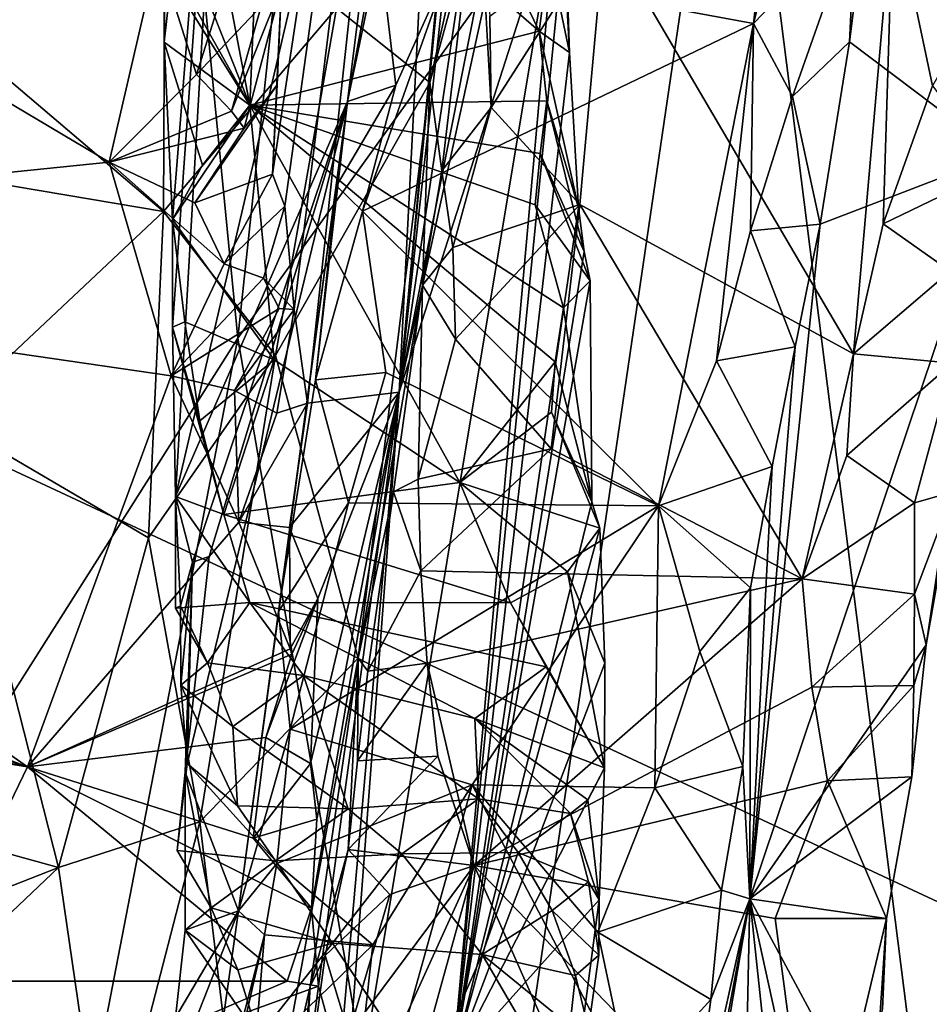
# Model space of a CAD drawing. Units: metres. Extents: x 23.96 to 30.44, y -6.8 to -2.06.
# Drawn here: x 29.58 to 29.86, y -5.55 to -5.25 of the extents above; entities that cross this region are included whole.
import ezdxf

# ---------------------------------------------------------------- set-up
doc = ezdxf.new("R2010")
doc.units = ezdxf.units.M

msp = doc.modelspace()

# ---------------------------------------------------------------- linework, layer by layer
at = {"layer": '2'}
for points in [[(27.34715, -4.34366, -0.16461), (30.00579, -5.58425, -0.1774), (28.97189, -6.55849, -0.18176)], [(30.00579, -5.58425, -0.1774), (27.34715, -4.34366, -0.16461), (29.928, -4.65026, -0.16976)], [(29.60204, -4.90034, 0.80494), (29.64523, -5.34308, 0.64965), (29.72529, -4.59451, 0.68629)], [(29.72529, -4.59451, 0.68629), (29.64523, -5.34308, 0.64965), (29.79793, -5.1304, 0.52629)], [(29.50316, -4.71742, 1.17062), (29.48988, -5.53238, 0.85565), (29.60204, -4.90034, 0.80494)], [(29.65868, -5.2347, 3.9738), (29.65592, -5.2926, 3.91203), (29.72018, -4.86722, 3.92315)], [(29.65592, -5.2926, 3.91203), (29.65967, -5.30246, 3.87371), (29.72018, -4.86722, 3.92315)], [(29.65967, -5.30246, 3.87371), (29.66251, -5.33425, 3.79313), (29.72018, -4.86722, 3.92315)], [(29.66251, -5.33425, 3.79313), (29.6666, -5.36308, 3.72402), (29.72018, -4.86722, 3.92315)], [(29.72018, -4.86722, 3.92315), (29.6666, -5.36308, 3.72402), (29.69485, -5.35971, 3.4597)], [(29.72018, -4.86722, 3.92315), (29.69485, -5.35971, 3.4597), (29.73286, -4.96912, 3.63763)], [(29.60204, -4.90034, 0.80494), (29.48988, -5.53238, 0.85565), (29.54732, -5.49732, 0.74863)], [(29.60204, -4.90034, 0.80494), (29.54732, -5.49732, 0.74863), (29.64523, -5.34308, 0.64965)], [(29.69485, -5.35971, 3.4597), (29.73146, -4.97358, 3.55864), (29.73286, -4.96912, 3.63763)], [(29.73146, -4.97358, 3.55864), (29.69485, -5.35971, 3.4597), (29.73508, -4.99508, 3.51746)], [(29.73508, -4.99508, 3.51746), (29.69485, -5.35971, 3.4597), (29.7376, -5.07364, 3.42305)], [(29.62241, -5.2288, 2.90005), (29.62253, -5.25194, 2.88797), (29.64646, -5.03942, 2.90752)], [(29.62253, -5.25194, 2.88797), (29.62511, -5.30655, 2.82421), (29.64646, -5.03942, 2.90752)], [(29.62511, -5.30655, 2.82421), (29.62509, -5.3397, 2.74084), (29.64646, -5.03942, 2.90752)], [(29.64646, -5.03942, 2.90752), (29.62509, -5.3397, 2.74084), (29.62596, -5.3918, 2.67639)], [(29.64646, -5.03942, 2.90752), (29.62596, -5.3918, 2.67639), (29.70718, -5.0442, 2.30111)], [(29.62596, -5.3918, 2.67639), (29.67895, -5.27017, 2.29431), (29.70718, -5.0442, 2.30111)], [(29.70718, -5.0442, 2.30111), (29.67895, -5.27017, 2.29431), (29.69361, -5.19038, 2.27158)], [(29.84515, -5.15977, 2.23762), (29.87984, -5.28675, 1.88102), (29.86477, -5.07283, 2.18716)], [(29.7376, -5.07364, 3.42305), (29.69485, -5.35971, 3.4597), (29.74018, -5.13073, 3.29741)], [(29.82003, -5.10766, 2.26049), (29.71017, -5.22881, 2.25203), (29.804, -5.24615, 2.2593)], [(29.82003, -5.10766, 2.26049), (29.804, -5.24615, 2.2593), (29.82084, -5.17887, 2.2595)], [(29.64523, -5.34308, 0.64965), (29.71077, -5.72311, 0.52237), (29.79793, -5.1304, 0.52629)], [(29.71077, -5.72311, 0.52237), (29.89087, -5.86355, 0.38409), (29.79793, -5.1304, 0.52629)], [(29.89087, -5.86355, 0.38409), (29.987, -5.20429, 0.39057), (29.79793, -5.1304, 0.52629)], [(29.74018, -5.13073, 3.29741), (29.69485, -5.35971, 3.4597), (29.74048, -5.15147, 3.26214)], [(29.35118, -5.31485, 3.82975), (29.60554, -5.28887, 3.9654), (29.36897, -5.14823, 4.23952)], [(29.62061, -5.22419, 4.11875), (29.36897, -5.14823, 4.23952), (29.60554, -5.28887, 3.9654)], [(29.74048, -5.15147, 3.26214), (29.69485, -5.35971, 3.4597), (29.74348, -5.20806, 3.17462)], [(29.84515, -5.15977, 2.23762), (29.83349, -5.25185, 2.23564), (29.87984, -5.28675, 1.88102)], [(29.84515, -5.15977, 2.23762), (29.83542, -5.21356, 2.24234), (29.83349, -5.25185, 2.23564)], [(29.55554, -5.24728, 1.60476), (29.57732, -5.1713, 1.61173), (29.62273, -5.21524, 1.62986)], [(29.64886, -5.27131, 2.91178), (29.63151, -5.18028, 3.05893), (29.65297, -5.17432, 3.09029)], [(29.64886, -5.27131, 2.91178), (29.65297, -5.17432, 3.09029), (29.73798, -5.24851, 3.00988)], [(29.73798, -5.24851, 3.00988), (29.65297, -5.17432, 3.09029), (29.71354, -5.19804, 3.0796)], [(29.82084, -5.17887, 2.2595), (29.804, -5.24615, 2.2593), (29.83542, -5.21356, 2.24234)], [(29.62872, -5.22032, 2.98217), (29.63151, -5.18028, 3.05893), (29.64886, -5.27131, 2.91178)], [(29.67895, -5.27017, 2.29431), (29.68881, -5.22297, 2.27448), (29.69361, -5.19038, 2.27158)], [(29.70803, -5.29158, 1.7881), (29.70436, -5.26435, 1.71614), (29.71907, -5.19808, 1.79655)], [(29.71907, -5.19808, 1.79655), (29.70436, -5.26435, 1.71614), (29.71719, -5.21774, 1.73626)], [(29.70803, -5.29158, 1.7881), (29.71907, -5.19808, 1.79655), (29.7232, -5.27209, 1.82549)], [(29.73798, -5.24851, 3.00988), (29.71354, -5.19804, 3.0796), (29.7411, -5.22515, 3.06735)], [(29.71907, -5.19808, 1.79655), (29.7228, -5.2439, 1.8218), (29.7232, -5.27209, 1.82549)], [(29.69485, -5.35971, 3.4597), (29.67567, -5.61525, 3.27891), (29.74348, -5.20806, 3.17462)], [(29.67567, -5.61525, 3.27891), (29.71143, -5.56616, 3.01441), (29.74348, -5.20806, 3.17462)], [(29.74348, -5.20806, 3.17462), (29.71143, -5.56616, 3.01441), (29.74594, -5.21536, 3.11795)], [(29.83479, -5.34788, 1.83571), (29.75819, -5.21739, 1.83383), (29.84699, -5.20786, 1.8378)], [(29.83479, -5.34788, 1.83571), (29.84699, -5.20786, 1.8378), (29.84387, -5.30788, 1.83875)], [(29.84387, -5.30788, 1.83875), (29.84699, -5.20786, 1.8378), (29.85904, -5.2654, 1.84226)], [(29.84699, -5.20786, 1.8378), (29.88412, -5.22177, 1.85306), (29.85904, -5.2654, 1.84226)], [(29.62233, -5.30407, 1.6338), (29.55554, -5.24728, 1.60476), (29.62273, -5.21524, 1.62986)], [(29.62233, -5.30407, 1.6338), (29.62273, -5.21524, 1.62986), (29.67559, -5.24144, 1.6698)], [(29.71143, -5.56616, 3.01441), (29.74736, -5.2551, 3.06785), (29.74594, -5.21536, 3.11795)], [(29.74594, -5.21536, 3.11795), (29.74736, -5.2551, 3.06785), (29.74602, -5.23005, 3.08766)], [(29.804, -5.24615, 2.2593), (29.81594, -5.26868, 2.25648), (29.83542, -5.21356, 2.24234)], [(29.81594, -5.26868, 2.25648), (29.83349, -5.25185, 2.23564), (29.83542, -5.21356, 2.24234)], [(29.70436, -5.26435, 1.71614), (29.67559, -5.24144, 1.6698), (29.71719, -5.21774, 1.73626)], [(29.7232, -5.27209, 1.82549), (29.7228, -5.2439, 1.8218), (29.75819, -5.21739, 1.83383)], [(29.75047, -5.30187, 1.83375), (29.7232, -5.27209, 1.82549), (29.75819, -5.21739, 1.83383)], [(29.75047, -5.30187, 1.83375), (29.75819, -5.21739, 1.83383), (29.83479, -5.34788, 1.83571)], [(29.62197, -5.22341, 2.95799), (29.62872, -5.22032, 2.98217), (29.64886, -5.27131, 2.91178)], [(29.62061, -5.22419, 4.11875), (29.60554, -5.28887, 3.9654), (29.63247, -5.26185, 4.02506)], [(29.62061, -5.22419, 4.11875), (29.63247, -5.26185, 4.02506), (29.64289, -5.22913, 4.08111)], [(29.64886, -5.27131, 2.91178), (29.62241, -5.2288, 2.90005), (29.62197, -5.22341, 2.95799)], [(29.68881, -5.22297, 2.27448), (29.67895, -5.27017, 2.29431), (29.69384, -5.26513, 2.25363)], [(29.68881, -5.22297, 2.27448), (29.69384, -5.26513, 2.25363), (29.71017, -5.22881, 2.25203)], [(29.73798, -5.24851, 3.00988), (29.7411, -5.22515, 3.06735), (29.74736, -5.2551, 3.06785)], [(29.74736, -5.2551, 3.06785), (29.7411, -5.22515, 3.06735), (29.74602, -5.23005, 3.08766)], [(29.62253, -5.25194, 2.88797), (29.62241, -5.2288, 2.90005), (29.64886, -5.27131, 2.91178)], [(29.64289, -5.22913, 4.08111), (29.63247, -5.26185, 4.02506), (29.65241, -5.2409, 4.01847)], [(29.69384, -5.26513, 2.25363), (29.68359, -5.304, 2.25436), (29.71017, -5.22881, 2.25203)], [(29.71017, -5.22881, 2.25203), (29.68359, -5.304, 2.25436), (29.804, -5.24615, 2.2593)], [(29.64326, -5.2732, 3.98814), (29.6471, -5.27845, 3.96923), (29.65868, -5.2347, 3.9738)], [(29.65241, -5.2409, 4.01847), (29.64326, -5.2732, 3.98814), (29.65868, -5.2347, 3.9738)], [(29.6471, -5.27845, 3.96923), (29.65734, -5.26508, 3.94642), (29.65868, -5.2347, 3.9738)], [(29.65868, -5.2347, 3.9738), (29.65734, -5.26508, 3.94642), (29.65592, -5.2926, 3.91203)], [(29.65682, -5.34838, 1.6646), (29.62233, -5.30407, 1.6338), (29.67559, -5.24144, 1.6698)], [(29.63247, -5.26185, 4.02506), (29.64326, -5.2732, 3.98814), (29.65241, -5.2409, 4.01847)], [(29.65682, -5.34838, 1.6646), (29.67559, -5.24144, 1.6698), (29.70436, -5.26435, 1.71614)], [(29.55352, -5.29248, 1.60758), (29.55554, -5.24728, 1.60476), (29.62233, -5.30407, 1.6338)], [(29.7403, -5.26997, 2.97608), (29.64886, -5.27131, 2.91178), (29.73798, -5.24851, 3.00988)], [(29.68359, -5.304, 2.25436), (29.77474, -5.39469, 2.25663), (29.804, -5.24615, 2.2593)], [(29.7403, -5.26997, 2.97608), (29.73798, -5.24851, 3.00988), (29.75006, -5.30293, 3.00466)], [(29.73798, -5.24851, 3.00988), (29.74736, -5.2551, 3.06785), (29.75006, -5.30293, 3.00466)], [(29.804, -5.24615, 2.2593), (29.77474, -5.39469, 2.25663), (29.79253, -5.35003, 2.25909)], [(29.804, -5.24615, 2.2593), (29.79253, -5.35003, 2.25909), (29.80305, -5.31001, 2.25766)], [(29.804, -5.24615, 2.2593), (29.80305, -5.31001, 2.25766), (29.81594, -5.26868, 2.25648)], [(29.62511, -5.30655, 2.82421), (29.62253, -5.25194, 2.88797), (29.63435, -5.28979, 2.86891)], [(29.63435, -5.28979, 2.86891), (29.62253, -5.25194, 2.88797), (29.64886, -5.27131, 2.91178)], [(29.81594, -5.26868, 2.25648), (29.82453, -5.30798, 2.23634), (29.83349, -5.25185, 2.23564)], [(29.83349, -5.25185, 2.23564), (29.82453, -5.30798, 2.23634), (29.87984, -5.28675, 1.88102)], [(29.74736, -5.2551, 3.06785), (29.71143, -5.56616, 3.01441), (29.75006, -5.30293, 3.00466)], [(29.63247, -5.26185, 4.02506), (29.60554, -5.28887, 3.9654), (29.64326, -5.2732, 3.98814)], [(29.6471, -5.27845, 3.96923), (29.63198, -5.30136, 3.93), (29.65734, -5.26508, 3.94642)], [(29.63198, -5.30136, 3.93), (29.65592, -5.2926, 3.91203), (29.65734, -5.26508, 3.94642)], [(29.65682, -5.34838, 1.6646), (29.70436, -5.26435, 1.71614), (29.68221, -5.44154, 1.72488)], [(29.67895, -5.27017, 2.29431), (29.67556, -5.29613, 2.28081), (29.69384, -5.26513, 2.25363)], [(29.67556, -5.29613, 2.28081), (29.68359, -5.304, 2.25436), (29.69384, -5.26513, 2.25363)], [(29.68221, -5.44154, 1.72488), (29.70436, -5.26435, 1.71614), (29.70207, -5.32671, 1.79538)], [(29.70207, -5.32671, 1.79538), (29.70436, -5.26435, 1.71614), (29.70803, -5.29158, 1.7881)], [(29.84387, -5.30788, 1.83875), (29.85904, -5.2654, 1.84226), (29.87853, -5.29116, 1.86807)], [(29.73828, -5.28619, 2.94489), (29.64886, -5.27131, 2.91178), (29.7403, -5.26997, 2.97608)], [(29.73828, -5.28619, 2.94489), (29.7403, -5.26997, 2.97608), (29.75185, -5.31637, 2.97571)], [(29.7403, -5.26997, 2.97608), (29.75006, -5.30293, 3.00466), (29.75185, -5.31637, 2.97571)], [(29.81594, -5.26868, 2.25648), (29.80305, -5.31001, 2.25766), (29.82453, -5.30798, 2.23634)], [(29.65643, -5.34969, 2.79375), (29.62511, -5.30655, 2.82421), (29.64886, -5.27131, 2.91178)], [(29.62511, -5.30655, 2.82421), (29.63435, -5.28979, 2.86891), (29.64886, -5.27131, 2.91178)], [(29.62596, -5.3918, 2.67639), (29.63128, -5.41204, 2.58519), (29.67895, -5.27017, 2.29431)], [(29.63635, -5.4102, 2.54405), (29.62897, -5.47659, 2.52212), (29.67895, -5.27017, 2.29431)], [(29.62897, -5.47659, 2.52212), (29.64537, -5.51928, 2.29636), (29.67895, -5.27017, 2.29431)], [(29.63128, -5.41204, 2.58519), (29.63635, -5.4102, 2.54405), (29.67895, -5.27017, 2.29431)], [(29.67895, -5.27017, 2.29431), (29.64537, -5.51928, 2.29636), (29.65767, -5.42717, 2.27904)], [(29.65643, -5.34969, 2.79375), (29.64886, -5.27131, 2.91178), (29.71357, -5.38747, 2.75809)], [(29.73676, -5.30204, 2.91392), (29.64886, -5.27131, 2.91178), (29.73828, -5.28619, 2.94489)], [(29.71357, -5.38747, 2.75809), (29.64886, -5.27131, 2.91178), (29.74289, -5.35031, 2.84387)], [(29.74289, -5.35031, 2.84387), (29.64886, -5.27131, 2.91178), (29.74544, -5.33371, 2.8753)], [(29.64886, -5.27131, 2.91178), (29.73676, -5.30204, 2.91392), (29.74544, -5.33371, 2.8753)], [(29.67895, -5.27017, 2.29431), (29.65767, -5.42717, 2.27904), (29.66908, -5.35592, 2.27228)], [(29.67895, -5.27017, 2.29431), (29.66908, -5.35592, 2.27228), (29.67556, -5.29613, 2.28081)], [(29.71142, -5.31518, 1.82121), (29.70803, -5.29158, 1.7881), (29.7232, -5.27209, 1.82549)], [(29.71142, -5.31518, 1.82121), (29.7232, -5.27209, 1.82549), (29.75047, -5.30187, 1.83375)], [(29.60554, -5.28887, 3.9654), (29.6471, -5.27845, 3.96923), (29.64326, -5.2732, 3.98814)], [(29.60554, -5.28887, 3.9654), (29.63198, -5.30136, 3.93), (29.6471, -5.27845, 3.96923)], [(29.73676, -5.30204, 2.91392), (29.73828, -5.28619, 2.94489), (29.75368, -5.32544, 2.92596)], [(29.73828, -5.28619, 2.94489), (29.75185, -5.31637, 2.97571), (29.75368, -5.32544, 2.92596)], [(29.82453, -5.30798, 2.23634), (29.80284, -5.51563, 2.20338), (29.87984, -5.28675, 1.88102)], [(29.87984, -5.28675, 1.88102), (29.80284, -5.51563, 2.20338), (29.85715, -5.43747, 1.88276)], [(29.87984, -5.28675, 1.88102), (29.85715, -5.43747, 1.88276), (29.86549, -5.39036, 1.87183)], [(29.35118, -5.31485, 3.82975), (29.62465, -5.35459, 3.812), (29.60554, -5.28887, 3.9654)], [(29.60554, -5.28887, 3.9654), (29.62465, -5.35459, 3.812), (29.64104, -5.32019, 3.88415)], [(29.63198, -5.30136, 3.93), (29.60554, -5.28887, 3.9654), (29.64104, -5.32019, 3.88415)], [(29.86449, -5.32247, 1.84795), (29.84387, -5.30788, 1.83875), (29.87853, -5.29116, 1.86807)], [(29.55465, -5.36754, 1.61127), (29.55352, -5.29248, 1.60758), (29.62233, -5.30407, 1.6338)], [(29.63198, -5.30136, 3.93), (29.64104, -5.32019, 3.88415), (29.65592, -5.2926, 3.91203)], [(29.65592, -5.2926, 3.91203), (29.64104, -5.32019, 3.88415), (29.65967, -5.30246, 3.87371)], [(29.70207, -5.32671, 1.79538), (29.70803, -5.29158, 1.7881), (29.71142, -5.31518, 1.82121)], [(29.67556, -5.29613, 2.28081), (29.66908, -5.35592, 2.27228), (29.68359, -5.304, 2.25436)], [(29.64104, -5.32019, 3.88415), (29.65306, -5.32453, 3.85619), (29.65967, -5.30246, 3.87371)], [(29.65967, -5.30246, 3.87371), (29.65306, -5.32453, 3.85619), (29.66251, -5.33425, 3.79313)], [(29.71224, -5.34336, 1.82586), (29.71142, -5.31518, 1.82121), (29.75047, -5.30187, 1.83375)], [(29.71143, -5.56616, 3.01441), (29.75185, -5.31637, 2.97571), (29.75006, -5.30293, 3.00466)], [(29.74162, -5.37711, 1.83343), (29.71224, -5.34336, 1.82586), (29.75047, -5.30187, 1.83375)], [(29.74544, -5.33371, 2.8753), (29.73676, -5.30204, 2.91392), (29.75368, -5.32544, 2.92596)], [(29.74162, -5.37711, 1.83343), (29.75047, -5.30187, 1.83375), (29.81896, -5.41707, 1.83599)], [(29.81896, -5.41707, 1.83599), (29.75047, -5.30187, 1.83375), (29.83479, -5.34788, 1.83571)], [(29.55465, -5.36754, 1.61127), (29.62233, -5.30407, 1.6338), (29.61765, -5.40454, 1.63817)], [(29.61765, -5.40454, 1.63817), (29.62233, -5.30407, 1.6338), (29.65682, -5.34838, 1.6646)], [(29.68359, -5.304, 2.25436), (29.66908, -5.35592, 2.27228), (29.6908, -5.35366, 2.25141)], [(29.68359, -5.304, 2.25436), (29.6908, -5.35366, 2.25141), (29.77474, -5.39469, 2.25663)], [(29.62889, -5.338, 2.77559), (29.62509, -5.3397, 2.74084), (29.62511, -5.30655, 2.82421)], [(29.62889, -5.338, 2.77559), (29.62511, -5.30655, 2.82421), (29.65643, -5.34969, 2.79375)], [(29.81683, -5.34573, 2.23998), (29.80284, -5.51563, 2.20338), (29.82453, -5.30798, 2.23634)], [(29.80305, -5.31001, 2.25766), (29.81683, -5.34573, 2.23998), (29.82453, -5.30798, 2.23634)], [(29.83479, -5.34788, 1.83571), (29.84387, -5.30788, 1.83875), (29.86449, -5.32247, 1.84795)], [(29.80305, -5.31001, 2.25766), (29.79253, -5.35003, 2.25909), (29.81683, -5.34573, 2.23998)], [(29.35118, -5.31485, 3.82975), (29.1921, -5.3284, 3.72752), (29.58047, -5.47503, 3.56475)], [(29.35118, -5.31485, 3.82975), (29.58047, -5.47503, 3.56475), (29.62465, -5.35459, 3.812)], [(29.71142, -5.31518, 1.82121), (29.71224, -5.34336, 1.82586), (29.70207, -5.32671, 1.79538)], [(29.75185, -5.31637, 2.97571), (29.71143, -5.56616, 3.01441), (29.75368, -5.32544, 2.92596)], [(29.64104, -5.32019, 3.88415), (29.62465, -5.35459, 3.812), (29.65306, -5.32453, 3.85619)], [(29.65306, -5.32453, 3.85619), (29.62465, -5.35459, 3.812), (29.65789, -5.33395, 3.81744)], [(29.65306, -5.32453, 3.85619), (29.65789, -5.33395, 3.81744), (29.66251, -5.33425, 3.79313)], [(29.83479, -5.34788, 1.83571), (29.86449, -5.32247, 1.84795), (29.86515, -5.35071, 1.85142)], [(29.69315, -5.39037, 1.79237), (29.68221, -5.44154, 1.72488), (29.70207, -5.32671, 1.79538)], [(29.69315, -5.39037, 1.79237), (29.70207, -5.32671, 1.79538), (29.70072, -5.3864, 1.81966)], [(29.70072, -5.3864, 1.81966), (29.70207, -5.32671, 1.79538), (29.71224, -5.34336, 1.82586)], [(29.75368, -5.32544, 2.92596), (29.71143, -5.56616, 3.01441), (29.75416, -5.39341, 2.85308)], [(29.74544, -5.33371, 2.8753), (29.75368, -5.32544, 2.92596), (29.75416, -5.39341, 2.85308)], [(29.1921, -5.3284, 3.72752), (29.21152, -5.35526, 3.68725), (29.58047, -5.47503, 3.56475)], [(29.62465, -5.35459, 3.812), (29.64421, -5.35916, 3.79275), (29.65789, -5.33395, 3.81744)], [(29.65789, -5.33395, 3.81744), (29.64421, -5.35916, 3.79275), (29.66251, -5.33425, 3.79313)], [(29.64421, -5.35916, 3.79275), (29.65723, -5.36613, 3.76272), (29.66251, -5.33425, 3.79313)], [(29.66251, -5.33425, 3.79313), (29.65723, -5.36613, 3.76272), (29.6666, -5.36308, 3.72402)], [(29.74289, -5.35031, 2.84387), (29.74544, -5.33371, 2.8753), (29.75416, -5.39341, 2.85308)], [(29.62509, -5.3397, 2.74084), (29.62889, -5.338, 2.77559), (29.63345, -5.36852, 2.75223)], [(29.63345, -5.36852, 2.75223), (29.62889, -5.338, 2.77559), (29.65643, -5.34969, 2.79375)], [(29.62596, -5.3918, 2.67639), (29.62509, -5.3397, 2.74084), (29.64092, -5.39729, 2.7182)], [(29.62509, -5.3397, 2.74084), (29.63345, -5.36852, 2.75223), (29.64092, -5.39729, 2.7182)], [(29.54732, -5.49732, 0.74863), (29.58964, -5.63, 0.66334), (29.64523, -5.34308, 0.64965)], [(29.64523, -5.34308, 0.64965), (29.58964, -5.63, 0.66334), (29.71077, -5.72311, 0.52237)], [(29.70072, -5.3864, 1.81966), (29.71224, -5.34336, 1.82586), (29.74162, -5.37711, 1.83343)], [(29.79253, -5.35003, 2.25909), (29.80968, -5.38258, 2.24289), (29.81683, -5.34573, 2.23998)], [(29.81683, -5.34573, 2.23998), (29.80968, -5.38258, 2.24289), (29.80284, -5.51563, 2.20338)], [(29.63353, -5.49194, 1.65982), (29.61765, -5.40454, 1.63817), (29.65682, -5.34838, 1.6646)], [(29.63353, -5.49194, 1.65982), (29.65682, -5.34838, 1.6646), (29.68221, -5.44154, 1.72488)], [(29.8327, -5.37918, 1.83747), (29.81896, -5.41707, 1.83599), (29.83479, -5.34788, 1.83571)], [(29.8327, -5.37918, 1.83747), (29.83479, -5.34788, 1.83571), (29.86515, -5.35071, 1.85142)], [(29.63345, -5.36852, 2.75223), (29.65643, -5.34969, 2.79375), (29.64092, -5.39729, 2.7182)], [(29.64092, -5.39729, 2.7182), (29.65643, -5.34969, 2.79375), (29.71357, -5.38747, 2.75809)], [(29.74177, -5.36587, 2.81307), (29.71357, -5.38747, 2.75809), (29.74289, -5.35031, 2.84387)], [(29.74177, -5.36587, 2.81307), (29.74289, -5.35031, 2.84387), (29.75416, -5.39341, 2.85308)], [(29.79253, -5.35003, 2.25909), (29.77474, -5.39469, 2.25663), (29.80968, -5.38258, 2.24289)], [(29.85349, -5.39375, 1.84673), (29.8327, -5.37918, 1.83747), (29.86515, -5.35071, 1.85142)], [(29.85349, -5.39375, 1.84673), (29.86515, -5.35071, 1.85142), (29.86549, -5.39036, 1.87183)], [(29.62465, -5.35459, 3.812), (29.58047, -5.47503, 3.56475), (29.64555, -5.39967, 3.71186)], [(29.64421, -5.35916, 3.79275), (29.62465, -5.35459, 3.812), (29.64555, -5.39967, 3.71186)], [(29.66908, -5.35592, 2.27228), (29.67929, -5.3937, 2.25239), (29.6908, -5.35366, 2.25141)], [(29.6908, -5.35366, 2.25141), (29.67929, -5.3937, 2.25239), (29.77474, -5.39469, 2.25663)], [(29.21152, -5.35526, 3.68725), (29.21402, -5.40077, 3.60155), (29.58047, -5.47503, 3.56475)], [(29.66908, -5.35592, 2.27228), (29.65767, -5.42717, 2.27904), (29.67929, -5.3937, 2.25239)], [(29.64421, -5.35916, 3.79275), (29.64555, -5.39967, 3.71186), (29.65723, -5.36613, 3.76272)], [(29.6666, -5.36308, 3.72402), (29.66111, -5.40129, 3.6851), (29.69485, -5.35971, 3.4597)], [(29.66111, -5.40129, 3.6851), (29.66988, -5.42322, 3.59873), (29.69485, -5.35971, 3.4597)], [(29.66954, -5.49106, 3.49837), (29.69485, -5.35971, 3.4597), (29.66759, -5.47394, 3.53949)], [(29.66988, -5.42322, 3.59873), (29.66759, -5.47394, 3.53949), (29.69485, -5.35971, 3.4597)], [(29.66954, -5.49106, 3.49837), (29.66793, -5.51849, 3.46559), (29.69485, -5.35971, 3.4597)], [(29.66793, -5.51849, 3.46559), (29.67001, -5.5425, 3.40796), (29.69485, -5.35971, 3.4597)], [(29.67001, -5.5425, 3.40796), (29.67649, -5.56599, 3.33521), (29.69485, -5.35971, 3.4597)], [(29.67649, -5.56599, 3.33521), (29.67567, -5.61525, 3.27891), (29.69485, -5.35971, 3.4597)], [(29.65723, -5.36613, 3.76272), (29.64555, -5.39967, 3.71186), (29.6666, -5.36308, 3.72402)], [(29.64555, -5.39967, 3.71186), (29.66111, -5.40129, 3.6851), (29.6666, -5.36308, 3.72402)], [(29.71357, -5.38747, 2.75809), (29.74177, -5.36587, 2.81307), (29.75663, -5.40151, 2.79535)], [(29.74177, -5.36587, 2.81307), (29.75416, -5.39341, 2.85308), (29.75663, -5.40151, 2.79535)], [(29.52008, -5.48671, 1.60326), (29.55465, -5.36754, 1.61127), (29.59001, -5.50595, 1.6305)], [(29.59001, -5.50595, 1.6305), (29.55465, -5.36754, 1.61127), (29.61765, -5.40454, 1.63817)], [(29.70155, -5.41466, 1.82397), (29.70072, -5.3864, 1.81966), (29.74162, -5.37711, 1.83343)], [(29.70155, -5.41466, 1.82397), (29.74162, -5.37711, 1.83343), (29.81896, -5.41707, 1.83599)], [(29.81896, -5.41707, 1.83599), (29.8327, -5.37918, 1.83747), (29.85349, -5.39375, 1.84673)], [(29.77474, -5.39469, 2.25663), (29.80301, -5.41985, 2.24611), (29.80968, -5.38258, 2.24289)], [(29.80968, -5.38258, 2.24289), (29.80301, -5.41985, 2.24611), (29.80284, -5.51563, 2.20338)], [(29.64092, -5.39729, 2.7182), (29.71357, -5.38747, 2.75809), (29.7291, -5.42447, 2.70912)], [(29.70072, -5.3864, 1.81966), (29.70155, -5.41466, 1.82397), (29.69315, -5.39037, 1.79237)], [(29.7291, -5.42447, 2.70912), (29.71357, -5.38747, 2.75809), (29.74674, -5.41499, 2.74255)], [(29.74674, -5.41499, 2.74255), (29.71357, -5.38747, 2.75809), (29.75663, -5.40151, 2.79535)], [(29.6852, -5.4455, 1.80291), (29.68221, -5.44154, 1.72488), (29.69315, -5.39037, 1.79237)], [(29.6852, -5.4455, 1.80291), (29.69315, -5.39037, 1.79237), (29.70155, -5.41466, 1.82397)], [(29.85353, -5.42187, 1.8505), (29.85349, -5.39375, 1.84673), (29.86549, -5.39036, 1.87183)], [(29.85353, -5.42187, 1.8505), (29.86549, -5.39036, 1.87183), (29.85715, -5.43747, 1.88276)], [(29.62596, -5.3918, 2.67639), (29.62752, -5.42542, 2.6173), (29.63128, -5.41204, 2.58519)], [(29.62752, -5.42542, 2.6173), (29.62596, -5.3918, 2.67639), (29.626, -5.42614, 2.65785)], [(29.626, -5.42614, 2.65785), (29.62596, -5.3918, 2.67639), (29.64885, -5.42444, 2.67964)], [(29.62596, -5.3918, 2.67639), (29.64092, -5.39729, 2.7182), (29.64885, -5.42444, 2.67964)], [(29.67929, -5.3937, 2.25239), (29.65767, -5.42717, 2.27904), (29.66135, -5.46335, 2.25509)], [(29.67929, -5.3937, 2.25239), (29.66135, -5.46335, 2.25509), (29.77474, -5.39469, 2.25663)], [(29.75416, -5.39341, 2.85308), (29.71143, -5.56616, 3.01441), (29.75663, -5.40151, 2.79535)], [(29.81896, -5.41707, 1.83599), (29.85349, -5.39375, 1.84673), (29.85353, -5.42187, 1.8505)], [(29.66135, -5.46335, 2.25509), (29.71734, -5.48049, 2.25324), (29.77474, -5.39469, 2.25663)], [(29.77474, -5.39469, 2.25663), (29.71734, -5.48049, 2.25324), (29.77359, -5.48143, 2.25705)], [(29.77474, -5.39469, 2.25663), (29.77359, -5.48143, 2.25705), (29.7874, -5.43953, 2.2565)], [(29.77474, -5.39469, 2.25663), (29.7874, -5.43953, 2.2565), (29.80301, -5.41985, 2.24611)], [(29.64555, -5.39967, 3.71186), (29.58047, -5.47503, 3.56475), (29.66132, -5.43865, 3.62121)], [(29.64885, -5.42444, 2.67964), (29.64092, -5.39729, 2.7182), (29.7291, -5.42447, 2.70912)], [(29.64555, -5.39967, 3.71186), (29.66132, -5.43865, 3.62121), (29.66111, -5.40129, 3.6851)], [(29.21402, -5.40077, 3.60155), (29.19339, -5.41334, 3.55704), (29.58047, -5.47503, 3.56475)], [(29.66132, -5.43865, 3.62121), (29.66988, -5.42322, 3.59873), (29.66111, -5.40129, 3.6851)], [(29.75663, -5.40151, 2.79535), (29.71143, -5.56616, 3.01441), (29.75816, -5.44311, 2.74844)], [(29.74674, -5.41499, 2.74255), (29.75663, -5.40151, 2.79535), (29.75816, -5.44311, 2.74844)], [(29.59001, -5.50595, 1.6305), (29.61765, -5.40454, 1.63817), (29.63353, -5.49194, 1.65982)], [(29.62752, -5.42542, 2.6173), (29.62767, -5.44986, 2.59961), (29.63128, -5.41204, 2.58519)], [(29.62767, -5.44986, 2.59961), (29.62961, -5.47397, 2.56151), (29.63128, -5.41204, 2.58519)], [(29.63128, -5.41204, 2.58519), (29.62897, -5.47659, 2.52212), (29.63635, -5.4102, 2.54405)], [(29.63128, -5.41204, 2.58519), (29.62961, -5.47397, 2.56151), (29.62897, -5.47659, 2.52212)], [(29.58047, -5.47503, 3.56475), (29.19339, -5.41334, 3.55704), (29.54851, -5.54092, 3.42644)], [(29.6852, -5.4455, 1.80291), (29.70155, -5.41466, 1.82397), (29.70351, -5.44307, 1.82781)], [(29.70351, -5.44307, 1.82781), (29.70155, -5.41466, 1.82397), (29.81896, -5.41707, 1.83599)], [(29.7291, -5.42447, 2.70912), (29.74674, -5.41499, 2.74255), (29.7581, -5.47529, 2.67609)], [(29.7581, -5.47529, 2.67609), (29.74674, -5.41499, 2.74255), (29.75816, -5.44311, 2.74844)], [(29.71794, -5.50536, 1.83163), (29.70351, -5.44307, 1.82781), (29.81896, -5.41707, 1.83599)], [(29.71794, -5.50536, 1.83163), (29.81896, -5.41707, 1.83599), (29.82197, -5.45042, 1.8364)], [(29.82197, -5.45042, 1.8364), (29.81896, -5.41707, 1.83599), (29.85353, -5.42187, 1.8505)], [(29.7874, -5.43953, 2.2565), (29.80069, -5.47488, 2.23866), (29.80301, -5.41985, 2.24611)], [(29.80301, -5.41985, 2.24611), (29.80069, -5.47488, 2.23866), (29.80284, -5.51563, 2.20338)], [(29.63591, -5.443, 2.63848), (29.626, -5.42614, 2.65785), (29.64885, -5.42444, 2.67964)], [(29.63591, -5.443, 2.63848), (29.64885, -5.42444, 2.67964), (29.66546, -5.44683, 2.65606)], [(29.66546, -5.44683, 2.65606), (29.64885, -5.42444, 2.67964), (29.71813, -5.46015, 2.65204)], [(29.71813, -5.46015, 2.65204), (29.64885, -5.42444, 2.67964), (29.74012, -5.4442, 2.68845)], [(29.64885, -5.42444, 2.67964), (29.7291, -5.42447, 2.70912), (29.74012, -5.4442, 2.68845)], [(29.66184, -5.44035, 3.6149), (29.65377, -5.46593, 3.57795), (29.66988, -5.42322, 3.59873)], [(29.65377, -5.46593, 3.57795), (29.66759, -5.47394, 3.53949), (29.66988, -5.42322, 3.59873)], [(29.66988, -5.42322, 3.59873), (29.66132, -5.43865, 3.62121), (29.66184, -5.44035, 3.6149)], [(29.74012, -5.4442, 2.68845), (29.7291, -5.42447, 2.70912), (29.7581, -5.47529, 2.67609)], [(29.85337, -5.44999, 1.85428), (29.82197, -5.45042, 1.8364), (29.85353, -5.42187, 1.8505)], [(29.85715, -5.43747, 1.88276), (29.85337, -5.44999, 1.85428), (29.85353, -5.42187, 1.8505)], [(29.63591, -5.443, 2.63848), (29.62752, -5.42542, 2.6173), (29.626, -5.42614, 2.65785)], [(29.62767, -5.44986, 2.59961), (29.62752, -5.42542, 2.6173), (29.63591, -5.443, 2.63848)], [(29.65767, -5.42717, 2.27904), (29.64537, -5.51928, 2.29636), (29.66135, -5.46335, 2.25509)], [(29.66132, -5.43865, 3.62121), (29.58047, -5.47503, 3.56475), (29.66184, -5.44035, 3.6149)], [(29.7874, -5.43953, 2.2565), (29.77359, -5.48143, 2.25705), (29.80069, -5.47488, 2.23866)], [(29.80284, -5.51563, 2.20338), (29.85268, -5.47803, 1.85826), (29.85715, -5.43747, 1.88276)], [(29.85268, -5.47803, 1.85826), (29.85337, -5.44999, 1.85428), (29.85715, -5.43747, 1.88276)], [(29.58047, -5.47503, 3.56475), (29.65377, -5.46593, 3.57795), (29.66184, -5.44035, 3.6149)], [(29.6491, -5.62205, 1.70782), (29.63353, -5.49194, 1.65982), (29.68221, -5.44154, 1.72488)], [(29.6675, -5.5426, 1.73049), (29.6491, -5.62205, 1.70782), (29.68221, -5.44154, 1.72488)], [(29.6675, -5.5426, 1.73049), (29.68221, -5.44154, 1.72488), (29.67912, -5.50039, 1.81278)], [(29.67912, -5.50039, 1.81278), (29.68221, -5.44154, 1.72488), (29.68207, -5.47315, 1.80794)], [(29.68207, -5.47315, 1.80794), (29.68221, -5.44154, 1.72488), (29.6852, -5.4455, 1.80291)], [(29.62767, -5.44986, 2.59961), (29.63591, -5.443, 2.63848), (29.64362, -5.46258, 2.61952)], [(29.64362, -5.46258, 2.61952), (29.63591, -5.443, 2.63848), (29.66546, -5.44683, 2.65606)], [(29.68207, -5.47315, 1.80794), (29.6852, -5.4455, 1.80291), (29.70351, -5.44307, 1.82781)], [(29.68207, -5.47315, 1.80794), (29.70351, -5.44307, 1.82781), (29.70681, -5.4717, 1.82897)], [(29.70681, -5.4717, 1.82897), (29.70351, -5.44307, 1.82781), (29.71794, -5.50536, 1.83163)], [(29.71143, -5.56616, 3.01441), (29.7581, -5.47529, 2.67609), (29.75816, -5.44311, 2.74844)], [(29.71813, -5.46015, 2.65204), (29.74012, -5.4442, 2.68845), (29.7581, -5.47529, 2.67609)], [(29.64362, -5.46258, 2.61952), (29.66546, -5.44683, 2.65606), (29.67914, -5.48787, 2.5983)], [(29.67914, -5.48787, 2.5983), (29.66546, -5.44683, 2.65606), (29.71926, -5.48479, 2.61408)], [(29.71926, -5.48479, 2.61408), (29.66546, -5.44683, 2.65606), (29.71813, -5.46015, 2.65204)], [(29.62961, -5.47397, 2.56151), (29.62767, -5.44986, 2.59961), (29.64505, -5.48701, 2.5815)], [(29.62767, -5.44986, 2.59961), (29.64362, -5.46258, 2.61952), (29.64505, -5.48701, 2.5815)], [(29.71794, -5.50536, 1.83163), (29.82197, -5.45042, 1.8364), (29.82675, -5.47927, 1.83826)], [(29.82675, -5.47927, 1.83826), (29.82197, -5.45042, 1.8364), (29.85337, -5.44999, 1.85428)], [(29.85268, -5.47803, 1.85826), (29.82675, -5.47927, 1.83826), (29.85337, -5.44999, 1.85428)], [(29.74765, -5.48938, 2.63186), (29.71926, -5.48479, 2.61408), (29.71813, -5.46015, 2.65204)], [(29.74765, -5.48938, 2.63186), (29.71813, -5.46015, 2.65204), (29.75296, -5.48517, 2.65109)], [(29.71813, -5.46015, 2.65204), (29.7581, -5.47529, 2.67609), (29.75296, -5.48517, 2.65109)], [(29.64505, -5.48701, 2.5815), (29.64362, -5.46258, 2.61952), (29.67914, -5.48787, 2.5983)], [(29.64537, -5.51928, 2.29636), (29.65722, -5.50477, 2.2608), (29.66135, -5.46335, 2.25509)], [(29.66135, -5.46335, 2.25509), (29.65722, -5.50477, 2.2608), (29.71734, -5.48049, 2.25324)], [(29.58047, -5.47503, 3.56475), (29.64994, -5.49698, 3.52224), (29.65377, -5.46593, 3.57795)], [(29.65377, -5.46593, 3.57795), (29.64994, -5.49698, 3.52224), (29.66759, -5.47394, 3.53949)], [(29.67912, -5.50039, 1.81278), (29.68207, -5.47315, 1.80794), (29.70681, -5.4717, 1.82897)], [(29.67912, -5.50039, 1.81278), (29.70681, -5.4717, 1.82897), (29.71794, -5.50536, 1.83163)], [(29.58047, -5.47503, 3.56475), (29.54851, -5.54092, 3.42644), (29.66043, -5.541, 3.43079)], [(29.58047, -5.47503, 3.56475), (29.66043, -5.541, 3.43079), (29.66793, -5.51849, 3.46559)], [(29.58047, -5.47503, 3.56475), (29.66793, -5.51849, 3.46559), (29.64994, -5.49698, 3.52224)], [(29.62657, -5.50075, 2.54429), (29.62897, -5.47659, 2.52212), (29.62961, -5.47397, 2.56151)], [(29.62657, -5.50075, 2.54429), (29.62961, -5.47397, 2.56151), (29.65683, -5.5039, 2.56182)], [(29.62961, -5.47397, 2.56151), (29.64505, -5.48701, 2.5815), (29.65683, -5.5039, 2.56182)], [(29.64994, -5.49698, 3.52224), (29.66954, -5.49106, 3.49837), (29.66759, -5.47394, 3.53949)], [(29.7581, -5.47529, 2.67609), (29.71143, -5.56616, 3.01441), (29.75645, -5.5159, 2.64384)], [(29.75645, -5.5159, 2.64384), (29.75296, -5.48517, 2.65109), (29.7581, -5.47529, 2.67609)], [(29.77359, -5.48143, 2.25705), (29.79414, -5.51292, 2.24157), (29.80069, -5.47488, 2.23866)], [(29.80069, -5.47488, 2.23866), (29.79414, -5.51292, 2.24157), (29.80284, -5.51563, 2.20338)], [(29.62897, -5.47659, 2.52212), (29.62657, -5.50075, 2.54429), (29.63704, -5.51834, 2.52495)], [(29.63704, -5.51834, 2.52495), (29.62901, -5.52527, 2.48608), (29.62897, -5.47659, 2.52212)], [(29.62897, -5.47659, 2.52212), (29.62901, -5.52527, 2.48608), (29.64537, -5.51928, 2.29636)], [(29.80284, -5.51563, 2.20338), (29.84496, -5.52162, 1.852), (29.85268, -5.47803, 1.85826)], [(29.84496, -5.52162, 1.852), (29.82675, -5.47927, 1.83826), (29.85268, -5.47803, 1.85826)], [(29.65722, -5.50477, 2.2608), (29.6868, -5.52974, 2.24956), (29.71734, -5.48049, 2.25324)], [(29.6868, -5.52974, 2.24956), (29.67573, -5.62989, 2.255), (29.71734, -5.48049, 2.25324)], [(29.71734, -5.48049, 2.25324), (29.67573, -5.62989, 2.255), (29.76617, -5.57381, 2.25455)], [(29.71734, -5.48049, 2.25324), (29.76617, -5.57381, 2.25455), (29.75605, -5.52589, 2.2555)], [(29.71734, -5.48049, 2.25324), (29.75605, -5.52589, 2.2555), (29.77359, -5.48143, 2.25705)], [(29.81065, -5.52164, 1.83556), (29.71794, -5.50536, 1.83163), (29.82675, -5.47927, 1.83826)], [(29.75605, -5.52589, 2.2555), (29.79414, -5.51292, 2.24157), (29.77359, -5.48143, 2.25705)], [(29.84496, -5.52162, 1.852), (29.81065, -5.52164, 1.83556), (29.82675, -5.47927, 1.83826)], [(29.69574, -5.50177, 2.5779), (29.67914, -5.48787, 2.5983), (29.71926, -5.48479, 2.61408)], [(29.69574, -5.50177, 2.5779), (29.71926, -5.48479, 2.61408), (29.73154, -5.50139, 2.59434)], [(29.73154, -5.50139, 2.59434), (29.71926, -5.48479, 2.61408), (29.74765, -5.48938, 2.63186)], [(29.5081, -5.53812, 1.59722), (29.52008, -5.48671, 1.60326), (29.59001, -5.50595, 1.6305)], [(29.65683, -5.5039, 2.56182), (29.64505, -5.48701, 2.5815), (29.67914, -5.48787, 2.5983)], [(29.65683, -5.5039, 2.56182), (29.67914, -5.48787, 2.5983), (29.69574, -5.50177, 2.5779)], [(29.75645, -5.5159, 2.64384), (29.74765, -5.48938, 2.63186), (29.75296, -5.48517, 2.65109)], [(29.64994, -5.49698, 3.52224), (29.66793, -5.51849, 3.46559), (29.66954, -5.49106, 3.49837)], [(29.75319, -5.51038, 2.61327), (29.73154, -5.50139, 2.59434), (29.74765, -5.48938, 2.63186)], [(29.75645, -5.5159, 2.64384), (29.75319, -5.51038, 2.61327), (29.74765, -5.48938, 2.63186)], [(29.60434, -5.60476, 1.64497), (29.59001, -5.50595, 1.6305), (29.63353, -5.49194, 1.65982)], [(29.60434, -5.60476, 1.64497), (29.63353, -5.49194, 1.65982), (29.6491, -5.62205, 1.70782)], [(29.54732, -5.49732, 0.74863), (29.52047, -5.60948, 0.76956), (29.58964, -5.63, 0.66334)], [(29.63704, -5.51834, 2.52495), (29.62657, -5.50075, 2.54429), (29.65683, -5.5039, 2.56182)], [(29.67431, -5.52926, 2.53225), (29.65683, -5.5039, 2.56182), (29.69574, -5.50177, 2.5779)], [(29.67213, -5.53306, 1.78953), (29.6675, -5.5426, 1.73049), (29.67912, -5.50039, 1.81278)], [(29.69199, -5.51425, 1.82664), (29.67213, -5.53306, 1.78953), (29.67912, -5.50039, 1.81278)], [(29.72041, -5.53278, 2.53984), (29.67431, -5.52926, 2.53225), (29.69574, -5.50177, 2.5779)], [(29.69199, -5.51425, 1.82664), (29.67912, -5.50039, 1.81278), (29.71794, -5.50536, 1.83163)], [(29.72041, -5.53278, 2.53984), (29.69574, -5.50177, 2.5779), (29.73154, -5.50139, 2.59434)], [(29.74202, -5.51921, 2.57496), (29.72041, -5.53278, 2.53984), (29.73154, -5.50139, 2.59434)], [(29.75319, -5.51038, 2.61327), (29.74202, -5.51921, 2.57496), (29.73154, -5.50139, 2.59434)], [(29.49783, -5.59342, 1.59754), (29.5081, -5.53812, 1.59722), (29.59001, -5.50595, 1.6305)], [(29.49783, -5.59342, 1.59754), (29.59001, -5.50595, 1.6305), (29.60434, -5.60476, 1.64497)], [(29.67431, -5.52926, 2.53225), (29.63704, -5.51834, 2.52495), (29.65683, -5.5039, 2.56182)], [(29.64537, -5.51928, 2.29636), (29.65336, -5.52674, 2.25163), (29.65722, -5.50477, 2.2608)], [(29.65336, -5.52674, 2.25163), (29.6868, -5.52974, 2.24956), (29.65722, -5.50477, 2.2608)], [(29.6815, -5.58559, 1.82395), (29.67939, -5.55715, 1.82051), (29.71794, -5.50536, 1.83163)], [(29.67939, -5.55715, 1.82051), (29.69199, -5.51425, 1.82664), (29.71794, -5.50536, 1.83163)], [(29.68659, -5.61927, 1.82825), (29.6815, -5.58559, 1.82395), (29.71794, -5.50536, 1.83163)], [(29.68659, -5.61927, 1.82825), (29.71794, -5.50536, 1.83163), (29.78663, -5.66053, 1.833)], [(29.71794, -5.50536, 1.83163), (29.8229, -5.61426, 1.83977), (29.78663, -5.66053, 1.833)], [(29.81065, -5.52164, 1.83556), (29.8229, -5.61426, 1.83977), (29.71794, -5.50536, 1.83163)], [(29.75319, -5.51038, 2.61327), (29.7563, -5.53297, 2.5951), (29.74202, -5.51921, 2.57496)], [(29.75319, -5.51038, 2.61327), (29.75645, -5.5159, 2.64384), (29.7563, -5.53297, 2.5951)], [(29.67939, -5.55715, 1.82051), (29.67213, -5.53306, 1.78953), (29.69199, -5.51425, 1.82664)], [(29.75605, -5.52589, 2.2555), (29.79083, -5.54657, 2.23732), (29.79414, -5.51292, 2.24157)], [(29.79083, -5.54657, 2.23732), (29.80284, -5.51563, 2.20338), (29.79414, -5.51292, 2.24157)], [(29.62901, -5.52527, 2.48608), (29.63704, -5.51834, 2.52495), (29.64524, -5.53745, 2.50572)], [(29.64524, -5.53745, 2.50572), (29.63704, -5.51834, 2.52495), (29.67431, -5.52926, 2.53225)], [(29.71143, -5.56616, 3.01441), (29.72604, -5.74648, 2.65944), (29.75645, -5.5159, 2.64384)], [(29.75645, -5.5159, 2.64384), (29.72604, -5.74648, 2.65944), (29.7563, -5.53297, 2.5951)], [(29.76337, -5.74709, 2.24278), (29.79551, -5.86008, 1.88333), (29.80284, -5.51563, 2.20338)], [(29.77376, -5.66969, 2.2428), (29.76337, -5.74709, 2.24278), (29.80284, -5.51563, 2.20338)], [(29.78273, -5.60686, 2.23691), (29.77376, -5.66969, 2.2428), (29.80284, -5.51563, 2.20338)], [(29.78273, -5.60686, 2.23691), (29.80284, -5.51563, 2.20338), (29.79083, -5.54657, 2.23732)], [(29.80284, -5.51563, 2.20338), (29.79551, -5.86008, 1.88333), (29.82276, -5.70207, 1.87987)], [(29.80284, -5.51563, 2.20338), (29.82276, -5.70207, 1.87987), (29.83085, -5.64317, 1.88995)], [(29.80284, -5.51563, 2.20338), (29.83085, -5.64317, 1.88995), (29.84063, -5.58584, 1.87921)], [(29.80284, -5.51563, 2.20338), (29.84063, -5.58584, 1.87921), (29.84496, -5.52162, 1.852)], [(29.62597, -5.55214, 2.46895), (29.6274, -5.56491, 2.41878), (29.64537, -5.51928, 2.29636)], [(29.62901, -5.52527, 2.48608), (29.62597, -5.55214, 2.46895), (29.64537, -5.51928, 2.29636)], [(29.6274, -5.56491, 2.41878), (29.62951, -5.63168, 2.30924), (29.64537, -5.51928, 2.29636)], [(29.62951, -5.63168, 2.30924), (29.65336, -5.52674, 2.25163), (29.64537, -5.51928, 2.29636)], [(29.67001, -5.5425, 3.40796), (29.66793, -5.51849, 3.46559), (29.66043, -5.541, 3.43079)], [(29.72041, -5.53278, 2.53984), (29.74202, -5.51921, 2.57496), (29.74914, -5.53918, 2.55615)], [(29.74914, -5.53918, 2.55615), (29.74202, -5.51921, 2.57496), (29.7563, -5.53297, 2.5951)], [(29.8229, -5.61426, 1.83977), (29.81065, -5.52164, 1.83556), (29.84496, -5.52162, 1.852)], [(29.84373, -5.54958, 1.85623), (29.8229, -5.61426, 1.83977), (29.84496, -5.52162, 1.852)], [(29.84063, -5.58584, 1.87921), (29.84373, -5.54958, 1.85623), (29.84496, -5.52162, 1.852)], [(29.62597, -5.55214, 2.46895), (29.62901, -5.52527, 2.48608), (29.65159, -5.55807, 2.48718)], [(29.62901, -5.52527, 2.48608), (29.64524, -5.53745, 2.50572), (29.65159, -5.55807, 2.48718)], [(29.62951, -5.63168, 2.30924), (29.63657, -5.59161, 2.28198), (29.65336, -5.52674, 2.25163)], [(29.65336, -5.52674, 2.25163), (29.63657, -5.59161, 2.28198), (29.65021, -5.56512, 2.25259)], [(29.65336, -5.52674, 2.25163), (29.65021, -5.56512, 2.25259), (29.6868, -5.52974, 2.24956)], [(29.75605, -5.52589, 2.2555), (29.76617, -5.57381, 2.25455), (29.79083, -5.54657, 2.23732)], [(29.65159, -5.55807, 2.48718), (29.64524, -5.53745, 2.50572), (29.67431, -5.52926, 2.53225)], [(29.6868, -5.52974, 2.24956), (29.65021, -5.56512, 2.25259), (29.67573, -5.62989, 2.255)], [(29.70308, -5.57218, 2.48336), (29.65159, -5.55807, 2.48718), (29.67431, -5.52926, 2.53225)], [(29.70308, -5.57218, 2.48336), (29.67431, -5.52926, 2.53225), (29.72041, -5.53278, 2.53984)], [(29.66488, -5.58595, 1.80006), (29.6675, -5.5426, 1.73049), (29.67213, -5.53306, 1.78953)], [(29.66488, -5.58595, 1.80006), (29.67213, -5.53306, 1.78953), (29.67939, -5.55715, 1.82051)], [(29.70308, -5.57218, 2.48336), (29.72041, -5.53278, 2.53984), (29.73175, -5.55218, 2.51894)], [(29.73175, -5.55218, 2.51894), (29.72041, -5.53278, 2.53984), (29.7543, -5.56035, 2.53759)], [(29.72041, -5.53278, 2.53984), (29.74914, -5.53918, 2.55615), (29.7543, -5.56035, 2.53759)], [(29.72604, -5.74648, 2.65944), (29.74914, -5.53918, 2.55615), (29.7563, -5.53297, 2.5951)], [(29.7543, -5.56035, 2.53759), (29.74914, -5.53918, 2.55615), (29.72604, -5.74648, 2.65944)], [(29.54851, -5.54092, 3.42644), (29.2387, -5.60579, 3.22133), (29.5838, -5.57379, 3.3732)], [(29.54851, -5.54092, 3.42644), (29.5838, -5.57379, 3.3732), (29.66043, -5.541, 3.43079)], [(29.66043, -5.541, 3.43079), (29.5838, -5.57379, 3.3732), (29.67001, -5.5425, 3.40796)], [(29.5838, -5.57379, 3.3732), (29.66519, -5.57895, 3.35767), (29.67001, -5.5425, 3.40796)], [(29.66224, -5.59809, 1.74017), (29.6491, -5.62205, 1.70782), (29.6675, -5.5426, 1.73049)], [(29.66224, -5.59809, 1.74017), (29.6675, -5.5426, 1.73049), (29.66488, -5.58595, 1.80006)], [(29.67001, -5.5425, 3.40796), (29.66519, -5.57895, 3.35767), (29.67649, -5.56599, 3.33521)], [(29.76617, -5.57381, 2.25455), (29.78273, -5.60686, 2.23691), (29.79083, -5.54657, 2.23732)]]:
    msp.add_3dface(points, dxfattribs=at)

doc.saveas('drawing.dxf')
